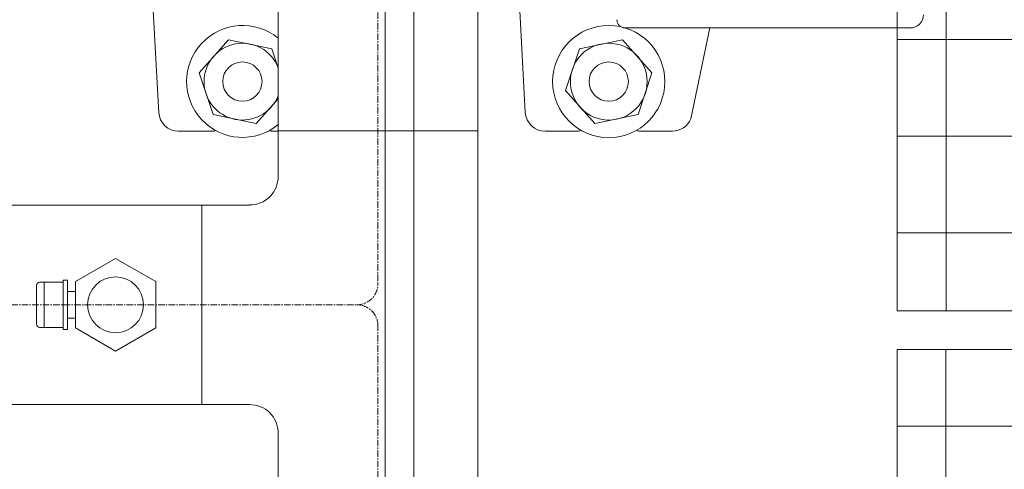
# Model space of a CAD drawing. Units: millimetres. Extents: x 32806 to 36222, y -5155 to 1739.
# Drawn here: x 33977 to 34353, y -4478 to -4307 of the extents above; entities that cross this region are included whole.
import ezdxf

# ---------------------------------------------------------------- set-up
doc = ezdxf.new("R2010")
doc.units = ezdxf.units.MM
doc.header["$MEASUREMENT"] = 0
doc.linetypes.add('CENTERX2', pattern=[4, 2.5, -0.5, 0.5, -0.5])

# ---------------------------------------------------------------- blocks, each defined once
blk = doc.blocks.new('A$C3E8B22DE')
at = {"lineweight": 13}
for p, q in [((14.85, 26.51), (30.16, 35.35)), ((30.16, 35.35), (45.46, 26.51)), ((1.2, 26.3, 8.21), (10.24, 26.3, 14.74)), ((2.92, 9.05, 8.21), (2.92, 26.3, 8.21)), ((10.24, 27.1, 6.53), (11.89, 27.1, 6.53)), ((10.24, 8.26, 6.53), (10.24, 27.1, 6.53)), ((11.89, 27.1, 6.53), (11.89, 8.26, 6.53)), ((14.85, 8.84), (14.85, 26.51)), ((45.46, 26.51), (45.46, 8.83)), ((0, 10.25, 8.21), (0, 25.1, 8.21)), ((11.88, 22.79), (14.85, 22.79)), ((11.89, 12.58), (14.85, 12.58)), ((1.2, 9.05, 8.21), (10.24, 9.05, 14.74)), ((10.24, 8.26, 6.53), (11.89, 8.26, 6.53)), ((30.15, 0), (14.85, 8.84)), ((45.46, 8.83), (30.15, 0))]:
    blk.add_line(p, q, dxfattribs=at)
blk.add_circle((30.16, 17.67), 10.65, dxfattribs=at)
for centre, start, end in [((1.2, 25.1, 8.21), 90, 180), ((1.2, 10.25, 8.21), 180, 270)]:
    blk.add_arc(centre, 1.2, start, end, dxfattribs=at)
blk = doc.blocks.new('A$C4AD94AF9')
at = {"lineweight": 15}
for p, q in [((0, 211.24), (0, 810.75)), ((10.99, 211.24), (10.99, 810.75))]:
    blk.add_line(p, q, dxfattribs=at)
blk = doc.blocks.new('A$C226D6DBF')
at = {"lineweight": 9}
h = blk.add_hatch(dxfattribs=at)
h.set_pattern_fill('ANSI37', color=256, scale=295, angle=45, style=0)
h.set_pattern_definition([(270, (-34330.625, -4425), (-36.875, -3e-15), []), (180, (-34330.625, -4425), (-3e-15, 36.875), [])])
edge = h.paths.add_edge_path()
edge.add_line((0, 1.77), (0, 405.62))
edge.add_line((0, 405.62), (0, 335.54))
edge.add_line((0, 335.54), (27.71, 309.76))
edge.add_line((27.71, 309.76), (30.38, 309.7))
edge.add_line((30.38, 309.7), (38.23, 317.38))
edge.add_line((38.23, 317.38), (38.2, 321.92))
edge.add_line((38.2, 321.92), (0, 360.53))
edge.add_line((0, 405.62), (479.38, 405.62))
edge.add_line((479.38, 405.62), (479.38, 0))
edge.add_line((479.38, 0), (0, 0))
at = {"lineweight": 15}
blk.add_line((0, 0), (0, 368.76), dxfattribs=at)
at = {"lineweight": 13}
blk.add_line((479.38, 0), (0, 0), dxfattribs=at)
blk = doc.blocks.new('A$C66390AFD')
at = {"lineweight": 20}
for p, q in [((361.75, 941.03), (361.75, 787.73)), ((437.84, 940.99), (437.84, 739.05)), ((437.84, 805.38), (361.75, 805.38)), ((350.8, 777.09), (208.4, 777.09)), ((332.68, 701), (332.68, 777.09)), ((437.84, 537.01), (437.84, 739.05)), ((350.8, 701), (208.41, 701)), ((361.75, 537.1), (361.75, 690.05))]:
    blk.add_line(p, q, dxfattribs=at)
at = {"lineweight": 13}
for p, q in [((316.28, 812.14), (311.48, 900.36)), ((336.81, 805.23), (323.8, 805.23))]:
    blk.add_line(p, q, dxfattribs=at)
at = {"color": 1, "linetype": 'CENTERX2', "lineweight": 20}
for p, q in [((399.8, 874.53), (399.8, 747.05)), ((0, 739.04), (391.75, 739.04)), ((399.8, 537.1), (399.8, 731.04))]:
    blk.add_line(p, q, dxfattribs=at)
at = {"lineweight": 15}
for p, q in [((455.98, 812.39), (453.09, 865.63)), ((602.72, 844.59), (494.04, 844.59)), ((519.05, 809.91), (526.29, 844.59)), ((359.47, 805.23), (361.75, 805.24)), ((463.53, 805.23), (476.16, 805.23)), ((512.06, 805.23), (499.43, 805.23))]:
    blk.add_line(p, q, dxfattribs=at)
at = {"lineweight": 9}
for p, q in [((331.69, 827.54), (342.87, 840.08)), ((342.87, 840.08), (359.32, 836.67)), ((493.07, 840.08), (476.62, 836.67)), ((504.24, 827.54), (493.07, 840.08)), ((359.32, 836.67), (361.75, 829.31)), ((476.62, 836.67), (471.35, 820.72)), ((336.97, 811.59), (331.69, 827.54)), ((498.97, 811.59), (504.24, 827.54)), ((471.35, 820.72), (482.52, 808.18)), ((361.75, 817.53), (353.41, 808.18)), ((353.41, 808.18), (336.97, 811.59)), ((482.52, 808.18), (498.97, 811.59))]:
    blk.add_line(p, q, dxfattribs=at)
for centre, radius in [((487.79, 824.13), 21.39), ((487.79, 824.13), 14.64), ((348.14, 824.13), 7.49), ((487.79, 824.13), 7.49)]:
    blk.add_circle(centre, radius, dxfattribs=at)
at = {"lineweight": 20}
for centre, radius, start, end in [((801.5, 739.05), 739.35, 95.75857, 177.05039), ((801.5, 739.05), 629.23, 95.8377, 175.71647), ((801.48, 738.9), 614.27, 95.43526, 84.56176), ((801.5, 739.05), 599.3, 95.57293, 84.42706), ((350.96, 787.88), 10.79, 269.192, 0.808), ((801.5, 739.05), 739.35, 182.9501, 353.77731), ((350.96, 690.2), 10.79, 359.192, 90.808), ((801.5, 739.05), 629.23, 184.28353, 355.71647)]:
    blk.add_arc(centre, radius, start, end, dxfattribs=at)
at = {"lineweight": 15}
for centre, radius, start, end in [((602.72, 849.63), 5.04, 270, 360), ((494.04, 847.74), 3.15, 180, 270), ((463.53, 812.79), 7.56, 183, 270), ((512.06, 812.79), 7.56, 270, 337.5919), ((336.81, 806.49), 1.26, 270, 309.0514), ((499.43, 806.49), 1.26, 223.6135, 270)]:
    blk.add_arc(centre, radius, start, end, dxfattribs=at)
at = {"lineweight": 9}
for centre, radius, start, end in [((348.19, 824.2), 21.33, 50.5071, 309.4929), ((348.14, 824.13), 14.64, 21.6216, 338.3784), ((476.16, 806.49), 1.26, 270, 316.3865)]:
    blk.add_arc(centre, radius, start, end, dxfattribs=at)
at = {"lineweight": 13}
for centre, radius, start, end in [((323.8, 812.79), 7.56, 183.1132, 270), ((336.81, 806.49), 1.26, 270, 309.0514), ((359.47, 806.49), 1.26, 230.9486, 270), ((359.47, 806.49), 1.26, 230.9486, 270)]:
    blk.add_arc(centre, radius, start, end, dxfattribs=at)
at = {"color": 1, "linetype": 'CENTERX2', "lineweight": 20}
for centre, start, end in [((391.82, 747.02), 269.4653, 0.2524), ((391.82, 731.07), 359.7476, 90.5347)]:
    blk.add_arc(centre, 7.97, start, end, dxfattribs=at)
at = {"lineweight": 20}
for name, p in [('A$C4AD94AF9', (402.52, 227.75)), ('A$C226D6DBF', (597.74, 736.8))]:
    blk.add_blockref(name, p, dxfattribs=at)
at = {"color": 3, "lineweight": 20}
blk.add_blockref('A$C3E8B22DE', (269.61, 721.37), dxfattribs=at)
at = {"lineweight": 20, "xscale": -1, "rotation": 180}
blk.add_blockref('A$C226D6DBF', (597.74, 722.06), dxfattribs=at)

msp = doc.modelspace()

# ---------------------------------------------------------------- block references
at = {"lineweight": 20}
msp.add_blockref('A$C66390AFD', (33714.25, -5154.58), dxfattribs=at)

doc.saveas('drawing.dxf')
